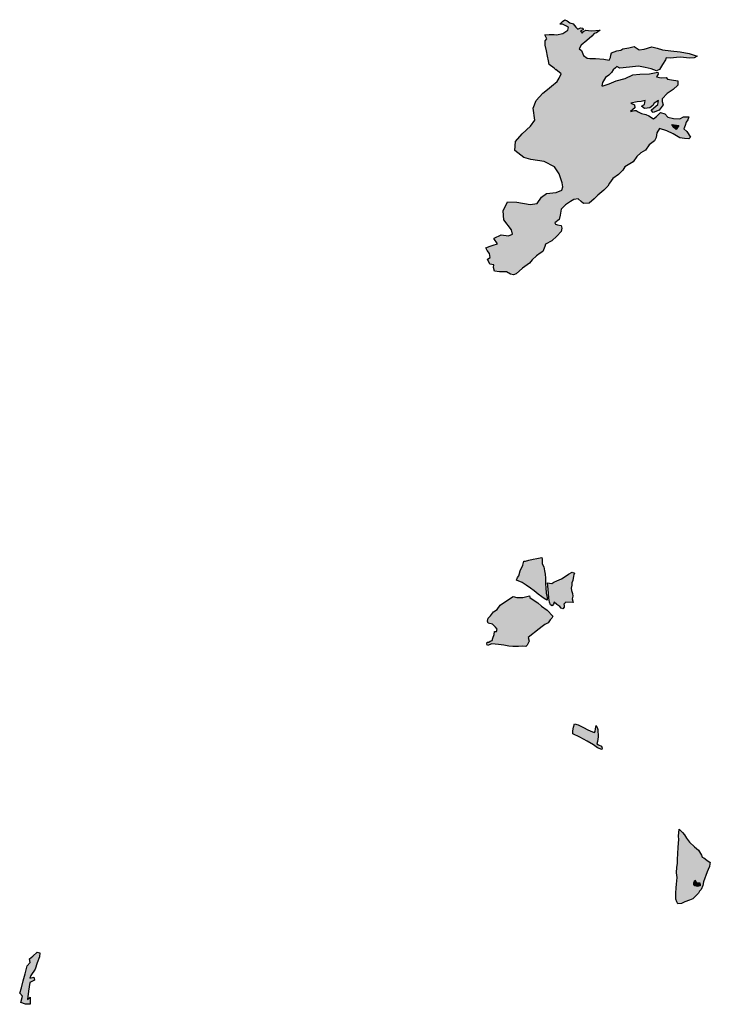
# Model space of a CAD drawing. Extents: x 661999 to 682062, y 7163612 to 7195266.
# Drawn here: x 665129 to 667474, y 7191507 to 7194848 of the extents above; entities that cross this region are included whole.
import ezdxf

# ---------------------------------------------------------------- set-up
doc = ezdxf.new("R2010")
doc.units = 0
doc.header["$MEASUREMENT"] = 0
doc.layers.add('bosques nao cadastrados', color=40, linetype='Continuous')

msp = doc.modelspace()

# ---------------------------------------------------------------- hatches: boundary and pattern name
at = {"layer": 'bosques nao cadastrados', "linetype": 'Continuous'}
for points in [[(666954.54, 7194637.43), (666961.46, 7194649.59), (666967.88, 7194664.02), (666949.39, 7194678.23), (666950.03, 7194677.91), (666944.18, 7194683.35), (666927.39, 7194696.08), (666925.23, 7194707.55), (666921.36, 7194724.3), (666917.5, 7194741.37), (666913.05, 7194760.82), (666913.63, 7194776.16), (666919.25, 7194783.08), (666912.01, 7194796.21), (666927.36, 7194797.52), (666943.47, 7194797.4), (666952.18, 7194795.74), (666973.6, 7194801.17), (666990.26, 7194811.86), (666992.57, 7194820.81), (666986.06, 7194825.53), (666972.67, 7194832.9), (666963.2, 7194832.96), (666971.69, 7194842.02), (666980.4, 7194847.6), (666988.06, 7194843.52), (666997.49, 7194836.42), (667008.05, 7194833.63), (667017.18, 7194822.6), (667024.32, 7194815.07), (667033.11, 7194819.65), (667041.73, 7194818.32), (667042.48, 7194813.34), (667033.58, 7194810.09), (667039.56, 7194801.91), (667043.61, 7194807.37), (667051.91, 7194811.58), (667069.13, 7194810.08), (667099.85, 7194811.8), (667088.24, 7194802.67), (667079.9, 7194800.32), (667071.3, 7194791.17), (667054.84, 7194777.4), (667035.83, 7194761.08), (667028.34, 7194748.75), (667036.64, 7194743.28), (667043.99, 7194726.58), (667055.62, 7194716.66), (667065.01, 7194715.98), (667084.26, 7194715.68), (667112.22, 7194713.11), (667131.08, 7194709.71), (667135.12, 7194718.93), (667136.79, 7194727.6), (667139.06, 7194735.65), (667156.47, 7194742.06), (667170.15, 7194744.2), (667176.81, 7194748.76), (667197.74, 7194752.64), (667215.04, 7194756.54), (667233.02, 7194745.88), (667249.41, 7194747.62), (667275.41, 7194755.83), (667293.8, 7194750.7), (667311.87, 7194745.17), (667340.08, 7194741.81), (667371.43, 7194739.1), (667402.04, 7194732.8), (667429.22, 7194724.37), (667419.78, 7194717.84), (667402.78, 7194716.74), (667373.56, 7194719.91), (667359.67, 7194718.94), (667339.52, 7194716.69), (667323.92, 7194718.18), (667321.68, 7194711.19), (667312.01, 7194696.05), (667301.51, 7194678.27), (667291.38, 7194674.6), (667273.77, 7194680.3), (667252.76, 7194685.85), (667230.06, 7194689.67), (667199.24, 7194686.92), (667167.35, 7194683.08), (667157.27, 7194689.03), (667152.73, 7194684.53), (667144.23, 7194677.48), (667138.98, 7194668.67), (667129.25, 7194659.15), (667118.59, 7194651.28), (667108.63, 7194634.99), (667106.14, 7194622.9), (667110.79, 7194623.1), (667131.23, 7194629.52), (667154.42, 7194640.13), (667185.48, 7194647.68), (667210.8, 7194660.65), (667235.19, 7194662.24), (667267.71, 7194663.86), (667296.33, 7194670.01), (667297.37, 7194662.82), (667291.87, 7194653.16), (667307.59, 7194650.53), (667324.18, 7194651.8), (667329.15, 7194645.62), (667342.15, 7194643.61), (667364.29, 7194640.29), (667363.97, 7194625.07), (667348.44, 7194610.86), (667327.71, 7194597.14), (667310.46, 7194579.25), (667311.15, 7194570.27), (667314.27, 7194559.05), (667300.65, 7194540.32), (667279.83, 7194532.89), (667272.93, 7194540.69), (667282.29, 7194548.82), (667296.31, 7194559.41), (667298.47, 7194573.8), (667283.76, 7194564.86), (667278.42, 7194556.49), (667268.24, 7194548.46), (667251.14, 7194545.98), (667240.48, 7194553.63), (667250.39, 7194560.24), (667253.44, 7194573.41), (667239.47, 7194570.1), (667225.84, 7194568.88), (667204.28, 7194563.98), (667217.09, 7194558.93), (667218.42, 7194549.06), (667203.05, 7194535.57), (667216.86, 7194538.98), (667221.85, 7194539.86), (667229.07, 7194535.05), (667240.12, 7194529.66), (667255.32, 7194525.75), (667265.93, 7194520.99), (667280.96, 7194510.99), (667291.33, 7194519.53), (667297.7, 7194526.05), (667304.84, 7194532.13), (667319.67, 7194528.7), (667330.15, 7194516.94), (667348.62, 7194512.87), (667371, 7194511.35), (667383.49, 7194518.21), (667401.51, 7194518.13), (667397.84, 7194507.86), (667392.6, 7194499.77), (667388.5, 7194488.97), (667383.95, 7194477.27), (667394, 7194467.97), (667406.67, 7194448.46), (667400.76, 7194443.69), (667386.26, 7194444.14), (667370.29, 7194446.43), (667347.87, 7194460.33), (667326.4, 7194470.57), (667301.62, 7194478.8), (667293.04, 7194464.01), (667289.76, 7194447.51), (667284.51, 7194436.44), (667266.65, 7194423.23), (667254.24, 7194404.87), (667238.48, 7194395.68), (667224.94, 7194383.9), (667212.54, 7194365.01), (667184.35, 7194348.79), (667177.67, 7194336.47), (667162.57, 7194322.24), (667143.67, 7194309.07), (667132.32, 7194292.9), (667125.82, 7194282.75), (667112.6, 7194268.95), (667091.86, 7194251.85), (667079.99, 7194240.24), (667062.63, 7194225.26), (667043.06, 7194223.57), (667036.19, 7194230.22), (667025.35, 7194240.26), (667011.15, 7194237.4), (666999.68, 7194231.12), (666982.15, 7194219.48), (666967.38, 7194204.48), (666963.83, 7194184.19), (666960.55, 7194169.93), (666945.97, 7194158.23), (666948.93, 7194154.31), (666955.23, 7194150.98), (666967.37, 7194149.28), (666969.7, 7194140.5), (666967.38, 7194129.11), (666953.55, 7194113.15), (666935.82, 7194097.69), (666914.92, 7194086.38), (666912.78, 7194078.23), (666905.17, 7194060.92), (666896.08, 7194055.34), (666884.4, 7194046.62), (666868.83, 7194032.62), (666860, 7194021.52), (666836.25, 7194004.62), (666814.73, 7193985.05), (666805.47, 7193981.92), (666795.67, 7193983.69), (666782.62, 7193992.28), (666758.2, 7193992.51), (666741.75, 7193994.23), (666737.48, 7194006.36), (666739.11, 7194015.76), (666725.77, 7194018.42), (666717.91, 7194035.17), (666726.08, 7194040.42), (666724.59, 7194054.31), (666716.41, 7194064.57), (666711.83, 7194073.07), (666727.12, 7194079.58), (666737.2, 7194081.99), (666751.38, 7194087.39), (666738.77, 7194105.31), (666740.09, 7194106.43), (666764.2, 7194117.62), (666789.11, 7194113.78), (666801.91, 7194119.36), (666798.88, 7194134.66), (666773.39, 7194168.28), (666771.07, 7194199.33), (666785.46, 7194229.66), (666816.9, 7194228.99), (666862.95, 7194220.36), (666885.96, 7194223.81), (666901.47, 7194244.86), (666917.62, 7194257.66), (666950.36, 7194260.72), (666969.7, 7194269.47), (666972.84, 7194279.93), (666971.28, 7194293.96), (666960.47, 7194324.38), (666944.57, 7194348.11), (666909.89, 7194366.84), (666864.3, 7194372.95), (666841.18, 7194380.02), (666810.8, 7194403.19), (666812.23, 7194434.19), (666835.8, 7194460.4), (666864.11, 7194486.79), (666878.62, 7194506.85), (666873.19, 7194547.71), (666882.52, 7194572.85), (666905.83, 7194598.3), (666920.81, 7194611.28), (666934.85, 7194621.68)], [(667357.78, 7194474.6), (667350.24, 7194481.94), (667343.27, 7194491.57), (667366.71, 7194488.84)], [(666917.06, 7192902.12), (666919.69, 7192887.23), (666920.47, 7192878.13), (666916.03, 7192879.83), (666910.35, 7192883.69), (666902.41, 7192889.49), (666890.16, 7192897.93), (666875.89, 7192909.25), (666863.84, 7192919.01), (666848.87, 7192928.74), (666834.77, 7192938.36), (666816.2, 7192945.44), (666819.39, 7192954.92), (666823.66, 7192960.98), (666828.88, 7192977.72), (666837.59, 7192997.25), (666840.92, 7193010.12), (666846.92, 7193010.83), (666857.69, 7193014.1), (666872.81, 7193017.54), (666884.72, 7193019.79), (666901.73, 7193022.24), (666903.3, 7193017.06), (666903.24, 7193010.54), (666903.28, 7193001.42), (666908.53, 7192991.39), (666911.48, 7192977.42), (666912.95, 7192965.84), (666914.6, 7192952.45), (666914.24, 7192931.86), (666915.13, 7192920.53)], [(667008.33, 7192870.2), (666983.9, 7192870.91), (666977.31, 7192864.44), (666977.34, 7192861.14), (666977.41, 7192854.73), (666973.35, 7192849.09), (666967.59, 7192850.91), (666963.53, 7192856.63), (666953.02, 7192863.42), (666944.46, 7192870.82), (666941.93, 7192864.35), (666937.58, 7192858.92), (666931.2, 7192862.39), (666927.78, 7192871.23), (666926.15, 7192885.23), (666924.76, 7192901.45), (666922.59, 7192926.27), (666921.59, 7192936.51), (666928.16, 7192935.45), (666936.36, 7192935.01), (666942.96, 7192938.93), (666953.19, 7192943.91), (666968.53, 7192950.4), (666984.61, 7192960.08), (666992.77, 7192966.5), (667005.24, 7192972.73), (667013.55, 7192969.56), (667010.19, 7192964.25), (667009.94, 7192959.63), (667006.84, 7192944.21), (667003.83, 7192936.72), (667004.21, 7192929.01), (667002.04, 7192918.99), (667003.3, 7192910.41), (667005.91, 7192901.14), (667007.89, 7192891.3), (667005.44, 7192882.76)], [(666903.14, 7192788.88), (666892.71, 7192780.62), (666856.08, 7192750.91), (666859.15, 7192738.47), (666852.33, 7192725.43), (666847.29, 7192721.27), (666837.38, 7192721.65), (666822.41, 7192720.19), (666803.43, 7192720.58), (666790.38, 7192722.02), (666773.27, 7192725.16), (666755.28, 7192727.54), (666732.57, 7192730.23), (666717.95, 7192724.7), (666715.85, 7192728.97), (666716.51, 7192735.92), (666722.64, 7192735.4), (666726.54, 7192738.88), (666733.76, 7192741.21), (666735.9, 7192748.91), (666740.03, 7192761.07), (666741.62, 7192772.04), (666748.26, 7192771.31), (666750.17, 7192779.49), (666744.44, 7192786.4), (666734.29, 7192796.35), (666719.82, 7192799.67), (666718.08, 7192806.28), (666720.12, 7192816.72), (666727.39, 7192825.2), (666737.9, 7192838.44), (666750.06, 7192845.91), (666760.91, 7192861.24), (666778.12, 7192873.67), (666805, 7192890.88), (666817.4, 7192887.28), (666837.94, 7192886.84), (666859.72, 7192892.69), (666861.45, 7192887.23), (666869.23, 7192880.94), (666888.44, 7192868.54), (666900.77, 7192857.67), (666920.3, 7192843.97), (666939.47, 7192823.5), (666936.27, 7192816.69), (666930.48, 7192810.82), (666923.08, 7192800.7), (666912.78, 7192795.5)], [(667093.13, 7192422.03), (667093.53, 7192414.11), (667091.22, 7192397.96), (667089.2, 7192391.05), (667094.97, 7192386.78), (667104.84, 7192382.33), (667106.88, 7192376.06), (667106.05, 7192371.11), (667091.29, 7192376.93), (667077.18, 7192386.93), (667056.33, 7192399.38), (667030.54, 7192412.73), (667007.22, 7192424.25), (667007.82, 7192434.59), (667009.77, 7192447.28), (667012.63, 7192458.06), (667025.93, 7192455.13), (667044.1, 7192445.68), (667058.55, 7192438.23), (667074.02, 7192430.86), (667081.21, 7192428.93), (667082.79, 7192432.75), (667084.22, 7192441.27), (667086.78, 7192452.93), (667090.12, 7192446.45), (667092.7, 7192438.83), (667091.73, 7192431.76)], [(667463.23, 7191955.62), (667450.93, 7191921.95), (667449.2, 7191910.2), (667443.04, 7191896.36), (667437.32, 7191890.1), (667434.08, 7191883.56), (667423.84, 7191873.13), (667415.23, 7191864.23), (667403.01, 7191860.04), (667387.97, 7191854.63), (667376.35, 7191848.5), (667363.52, 7191847.44), (667359.92, 7191853.82), (667356.75, 7191863.09), (667356.62, 7191872.48), (667357.06, 7191883.25), (667358.36, 7191902.26), (667359.41, 7191914.76), (667361.4, 7191936.41), (667359.44, 7191952.98), (667360.81, 7191972.13), (667363.19, 7191984.9), (667363.12, 7191999.58), (667363.94, 7192017.57), (667365.17, 7192040.27), (667366.76, 7192066.04), (667366.16, 7192077.65), (667368.6, 7192100.6), (667379.53, 7192089.57), (667386.96, 7192082.24), (667393.75, 7192070.9), (667403.69, 7192056.78), (667420.85, 7192041.05), (667434, 7192029.73), (667444.69, 7192013.14), (667446.25, 7192005.73), (667451.9, 7192003.21), (667462.55, 7191995.21), (667474.2, 7191988.35), (667473.01, 7191983), (667470.91, 7191974.73), (667467.12, 7191963.86)], [(667437.46, 7191920.45), (667439.18, 7191913.56), (667439.18, 7191908.39), (667430.56, 7191906.67), (667421.95, 7191908.39), (667418.5, 7191913.56), (667418.5, 7191918.73), (667421.95, 7191927.35), (667427.12, 7191918.73)], [(665164.9, 7191506.66), (665148.32, 7191507.56), (665132.51, 7191512.52), (665138.35, 7191534.48), (665128.97, 7191544.74), (665135.22, 7191562.61), (665140.98, 7191586.08), (665147.28, 7191609.99), (665154.55, 7191637.1), (665164.1, 7191649.06), (665162.69, 7191660.42), (665173.91, 7191670.08), (665188.62, 7191683.36), (665196.99, 7191680.96), (665196.55, 7191668.02), (665188.2, 7191647.14), (665181.67, 7191626.39), (665167.17, 7191604.14), (665163.16, 7191595.73), (665177.45, 7191599.1), (665178.75, 7191588.8), (665163.68, 7191580.23), (665158.51, 7191551), (665155.13, 7191523.49), (665164.85, 7191530.8)]]:
    msp.add_hatch(color=53, dxfattribs=at).paths.add_polyline_path(points, flags=0)

# ---------------------------------------------------------------- linework, layer by layer
at = {"layer": 'bosques nao cadastrados'}
for points in [[(666954.54, 7194637.43), (666961.46, 7194649.59), (666967.88, 7194664.02), (666949.39, 7194678.23), (666950.03, 7194677.91), (666944.18, 7194683.35), (666927.39, 7194696.08), (666925.23, 7194707.55), (666921.36, 7194724.3), (666917.5, 7194741.37), (666913.05, 7194760.82), (666913.63, 7194776.16), (666919.25, 7194783.08), (666912.01, 7194796.21), (666927.36, 7194797.52), (666943.47, 7194797.4), (666952.18, 7194795.74), (666973.6, 7194801.17), (666990.26, 7194811.86), (666992.57, 7194820.81), (666986.06, 7194825.53), (666972.67, 7194832.9), (666963.2, 7194832.96), (666971.69, 7194842.02), (666980.4, 7194847.6), (666988.06, 7194843.52), (666997.49, 7194836.42), (667008.05, 7194833.63), (667017.18, 7194822.6), (667024.32, 7194815.07), (667033.11, 7194819.65), (667041.73, 7194818.32), (667042.48, 7194813.34), (667033.58, 7194810.09), (667039.56, 7194801.91), (667043.61, 7194807.37), (667051.91, 7194811.58), (667069.13, 7194810.08), (667099.85, 7194811.8), (667088.24, 7194802.67), (667079.9, 7194800.32), (667071.3, 7194791.17), (667054.84, 7194777.4), (667035.83, 7194761.08), (667028.34, 7194748.75), (667036.64, 7194743.28), (667043.99, 7194726.58), (667055.62, 7194716.66), (667065.01, 7194715.98), (667084.26, 7194715.68), (667112.22, 7194713.11), (667131.08, 7194709.71), (667135.12, 7194718.93), (667136.79, 7194727.6), (667139.06, 7194735.65), (667156.47, 7194742.06), (667170.15, 7194744.2), (667176.81, 7194748.76), (667197.74, 7194752.64), (667215.04, 7194756.54), (667233.02, 7194745.88), (667249.41, 7194747.62), (667275.41, 7194755.83), (667293.8, 7194750.7), (667311.87, 7194745.17), (667340.08, 7194741.81), (667371.43, 7194739.1), (667402.04, 7194732.8), (667429.22, 7194724.37), (667419.78, 7194717.84), (667402.78, 7194716.74), (667373.56, 7194719.91), (667359.67, 7194718.94), (667339.52, 7194716.69), (667323.92, 7194718.18), (667321.68, 7194711.19), (667312.01, 7194696.05), (667301.51, 7194678.27), (667291.38, 7194674.6), (667273.77, 7194680.3), (667252.76, 7194685.85), (667230.06, 7194689.67), (667199.24, 7194686.92), (667167.35, 7194683.08), (667157.27, 7194689.03), (667152.73, 7194684.53), (667144.23, 7194677.48), (667138.98, 7194668.67), (667129.25, 7194659.15), (667118.59, 7194651.28), (667108.63, 7194634.99), (667106.14, 7194622.9), (667110.79, 7194623.1), (667131.23, 7194629.52), (667154.42, 7194640.13), (667185.48, 7194647.68), (667210.8, 7194660.65), (667235.19, 7194662.24), (667267.71, 7194663.86), (667296.33, 7194670.01), (667297.37, 7194662.82), (667291.87, 7194653.16), (667307.59, 7194650.53), (667324.18, 7194651.8), (667329.15, 7194645.62), (667342.15, 7194643.61), (667364.29, 7194640.29), (667363.97, 7194625.07), (667348.44, 7194610.86), (667327.71, 7194597.14), (667310.46, 7194579.25), (667311.15, 7194570.27), (667314.27, 7194559.05), (667300.65, 7194540.32), (667279.83, 7194532.89), (667272.93, 7194540.69), (667282.29, 7194548.82), (667296.31, 7194559.41), (667298.47, 7194573.8), (667283.76, 7194564.86), (667278.42, 7194556.49), (667268.24, 7194548.46), (667251.14, 7194545.98), (667240.48, 7194553.63), (667250.39, 7194560.24), (667253.44, 7194573.41), (667239.47, 7194570.1), (667225.84, 7194568.88), (667204.28, 7194563.98), (667217.09, 7194558.93), (667218.42, 7194549.06), (667203.05, 7194535.57), (667216.86, 7194538.98), (667221.85, 7194539.86), (667229.07, 7194535.05), (667240.12, 7194529.66), (667255.32, 7194525.75), (667265.93, 7194520.99), (667280.96, 7194510.99), (667291.33, 7194519.53), (667297.7, 7194526.05), (667304.84, 7194532.13), (667319.67, 7194528.7), (667330.15, 7194516.94), (667348.62, 7194512.87), (667371, 7194511.35), (667383.49, 7194518.21), (667401.51, 7194518.13), (667397.84, 7194507.86), (667392.6, 7194499.77), (667388.5, 7194488.97), (667383.95, 7194477.27), (667394, 7194467.97), (667406.67, 7194448.46), (667400.76, 7194443.69), (667386.26, 7194444.14), (667370.29, 7194446.43), (667347.87, 7194460.33), (667326.4, 7194470.57), (667301.62, 7194478.8), (667293.04, 7194464.01), (667289.76, 7194447.51), (667284.51, 7194436.44), (667266.65, 7194423.23), (667254.24, 7194404.87), (667238.48, 7194395.68), (667224.94, 7194383.9), (667212.54, 7194365.01), (667184.35, 7194348.79), (667177.67, 7194336.47), (667162.57, 7194322.24), (667143.67, 7194309.07), (667132.32, 7194292.9), (667125.82, 7194282.75), (667112.6, 7194268.95), (667091.86, 7194251.85), (667079.99, 7194240.24), (667062.63, 7194225.26), (667043.06, 7194223.57), (667036.19, 7194230.22), (667025.35, 7194240.26), (667011.15, 7194237.4), (666999.68, 7194231.12), (666982.15, 7194219.48), (666967.38, 7194204.48), (666963.83, 7194184.19), (666960.55, 7194169.93), (666945.97, 7194158.23), (666948.93, 7194154.31), (666955.23, 7194150.98), (666967.37, 7194149.28), (666969.7, 7194140.5), (666967.38, 7194129.11), (666953.55, 7194113.15), (666935.82, 7194097.69), (666914.92, 7194086.38), (666912.78, 7194078.23), (666905.17, 7194060.92), (666896.08, 7194055.34), (666884.4, 7194046.62), (666868.83, 7194032.62), (666860, 7194021.52), (666836.25, 7194004.62), (666814.73, 7193985.05), (666805.47, 7193981.92), (666795.67, 7193983.69), (666782.62, 7193992.28), (666758.2, 7193992.51), (666741.75, 7193994.23), (666737.48, 7194006.36), (666739.11, 7194015.76), (666725.77, 7194018.42), (666717.91, 7194035.17), (666726.08, 7194040.42), (666724.59, 7194054.31), (666716.41, 7194064.57), (666711.83, 7194073.07), (666727.12, 7194079.58), (666737.2, 7194081.99), (666751.38, 7194087.39), (666738.77, 7194105.31), (666740.09, 7194106.43), (666764.2, 7194117.62), (666789.11, 7194113.78), (666801.91, 7194119.36), (666798.88, 7194134.66), (666773.39, 7194168.28), (666771.07, 7194199.33), (666785.46, 7194229.66), (666816.9, 7194228.99), (666862.95, 7194220.36), (666885.96, 7194223.81), (666901.47, 7194244.86), (666917.62, 7194257.66), (666950.36, 7194260.72), (666969.7, 7194269.47), (666972.84, 7194279.93), (666971.28, 7194293.96), (666960.47, 7194324.38), (666944.57, 7194348.11), (666909.89, 7194366.84), (666864.3, 7194372.95), (666841.18, 7194380.02), (666810.8, 7194403.19), (666812.23, 7194434.19), (666835.8, 7194460.4), (666864.11, 7194486.79), (666878.62, 7194506.85), (666873.19, 7194547.71), (666882.52, 7194572.85), (666905.83, 7194598.3), (666920.81, 7194611.28), (666934.85, 7194621.68)], [(667357.78, 7194474.6), (667350.24, 7194481.94), (667343.27, 7194491.57), (667366.71, 7194488.84)], [(666917.06, 7192902.12), (666919.69, 7192887.23), (666920.47, 7192878.13), (666916.03, 7192879.83), (666910.35, 7192883.69), (666902.41, 7192889.49), (666890.16, 7192897.93), (666875.89, 7192909.25), (666863.84, 7192919.01), (666848.87, 7192928.74), (666834.77, 7192938.36), (666816.2, 7192945.44), (666819.39, 7192954.92), (666823.66, 7192960.98), (666828.88, 7192977.72), (666837.59, 7192997.25), (666840.92, 7193010.12), (666846.92, 7193010.83), (666857.69, 7193014.1), (666872.81, 7193017.54), (666884.72, 7193019.79), (666901.73, 7193022.24), (666903.3, 7193017.06), (666903.24, 7193010.54), (666903.28, 7193001.42), (666908.53, 7192991.39), (666911.48, 7192977.42), (666912.95, 7192965.84), (666914.6, 7192952.45), (666914.24, 7192931.86), (666915.13, 7192920.53)], [(667008.33, 7192870.2), (666983.9, 7192870.91), (666977.31, 7192864.44), (666977.34, 7192861.14), (666977.41, 7192854.73), (666973.35, 7192849.09), (666967.59, 7192850.91), (666963.53, 7192856.63), (666953.02, 7192863.42), (666944.46, 7192870.82), (666941.93, 7192864.35), (666937.58, 7192858.92), (666931.2, 7192862.39), (666927.78, 7192871.23), (666926.15, 7192885.23), (666924.76, 7192901.45), (666922.59, 7192926.27), (666921.59, 7192936.51), (666928.16, 7192935.45), (666936.36, 7192935.01), (666942.96, 7192938.93), (666953.19, 7192943.91), (666968.53, 7192950.4), (666984.61, 7192960.08), (666992.77, 7192966.5), (667005.24, 7192972.73), (667013.55, 7192969.56), (667010.19, 7192964.25), (667009.94, 7192959.63), (667006.84, 7192944.21), (667003.83, 7192936.72), (667004.21, 7192929.01), (667002.04, 7192918.99), (667003.3, 7192910.41), (667005.91, 7192901.14), (667007.89, 7192891.3), (667005.44, 7192882.76)], [(666903.14, 7192788.88), (666892.71, 7192780.62), (666856.08, 7192750.91), (666859.15, 7192738.47), (666852.33, 7192725.43), (666847.29, 7192721.27), (666837.38, 7192721.65), (666822.41, 7192720.19), (666803.43, 7192720.58), (666790.38, 7192722.02), (666773.27, 7192725.16), (666755.28, 7192727.54), (666732.57, 7192730.23), (666717.95, 7192724.7), (666715.85, 7192728.97), (666716.51, 7192735.92), (666722.64, 7192735.4), (666726.54, 7192738.88), (666733.76, 7192741.21), (666735.9, 7192748.91), (666740.03, 7192761.07), (666741.62, 7192772.04), (666748.26, 7192771.31), (666750.17, 7192779.49), (666744.44, 7192786.4), (666734.29, 7192796.35), (666719.82, 7192799.67), (666718.08, 7192806.28), (666720.12, 7192816.72), (666727.39, 7192825.2), (666737.9, 7192838.44), (666750.06, 7192845.91), (666760.91, 7192861.24), (666778.12, 7192873.67), (666805, 7192890.88), (666817.4, 7192887.28), (666837.94, 7192886.84), (666859.72, 7192892.69), (666861.45, 7192887.23), (666869.23, 7192880.94), (666888.44, 7192868.54), (666900.77, 7192857.67), (666920.3, 7192843.97), (666939.47, 7192823.5), (666936.27, 7192816.69), (666930.48, 7192810.82), (666923.08, 7192800.7), (666912.78, 7192795.5)], [(667093.13, 7192422.03), (667093.53, 7192414.11), (667091.22, 7192397.96), (667089.2, 7192391.05), (667094.97, 7192386.78), (667104.84, 7192382.33), (667106.88, 7192376.06), (667106.05, 7192371.11), (667091.29, 7192376.93), (667077.18, 7192386.93), (667056.33, 7192399.38), (667030.54, 7192412.73), (667007.22, 7192424.25), (667007.82, 7192434.59), (667009.77, 7192447.28), (667012.63, 7192458.06), (667025.93, 7192455.13), (667044.1, 7192445.68), (667058.55, 7192438.23), (667074.02, 7192430.86), (667081.21, 7192428.93), (667082.79, 7192432.75), (667084.22, 7192441.27), (667086.78, 7192452.93), (667090.12, 7192446.45), (667092.7, 7192438.83), (667091.73, 7192431.76)], [(667463.23, 7191955.62), (667450.93, 7191921.95), (667449.2, 7191910.2), (667443.04, 7191896.36), (667437.32, 7191890.1), (667434.08, 7191883.56), (667423.84, 7191873.13), (667415.23, 7191864.23), (667403.01, 7191860.04), (667387.97, 7191854.63), (667376.35, 7191848.5), (667363.52, 7191847.44), (667359.92, 7191853.82), (667356.75, 7191863.09), (667356.62, 7191872.48), (667357.06, 7191883.25), (667358.36, 7191902.26), (667359.41, 7191914.76), (667361.4, 7191936.41), (667359.44, 7191952.98), (667360.81, 7191972.13), (667363.19, 7191984.9), (667363.12, 7191999.58), (667363.94, 7192017.57), (667365.17, 7192040.27), (667366.76, 7192066.04), (667366.16, 7192077.65), (667368.6, 7192100.6), (667379.53, 7192089.57), (667386.96, 7192082.24), (667393.75, 7192070.9), (667403.69, 7192056.78), (667420.85, 7192041.05), (667434, 7192029.73), (667444.69, 7192013.14), (667446.25, 7192005.73), (667451.9, 7192003.21), (667462.55, 7191995.21), (667474.2, 7191988.35), (667473.01, 7191983), (667470.91, 7191974.73), (667467.12, 7191963.86)], [(667437.46, 7191920.45), (667439.18, 7191913.56), (667439.18, 7191908.39), (667430.56, 7191906.67), (667421.95, 7191908.39), (667418.5, 7191913.56), (667418.5, 7191918.73), (667421.95, 7191927.35), (667427.12, 7191918.73)], [(665164.9, 7191506.66), (665148.32, 7191507.56), (665132.51, 7191512.52), (665138.35, 7191534.48), (665128.97, 7191544.74), (665135.22, 7191562.61), (665140.98, 7191586.08), (665147.28, 7191609.99), (665154.55, 7191637.1), (665164.1, 7191649.06), (665162.69, 7191660.42), (665173.91, 7191670.08), (665188.62, 7191683.36), (665196.99, 7191680.96), (665196.55, 7191668.02), (665188.2, 7191647.14), (665181.67, 7191626.39), (665167.17, 7191604.14), (665163.16, 7191595.73), (665177.45, 7191599.1), (665178.75, 7191588.8), (665163.68, 7191580.23), (665158.51, 7191551), (665155.13, 7191523.49), (665164.85, 7191530.8)]]:
    msp.add_lwpolyline(points, close=True, dxfattribs=at)

doc.saveas('drawing.dxf')
